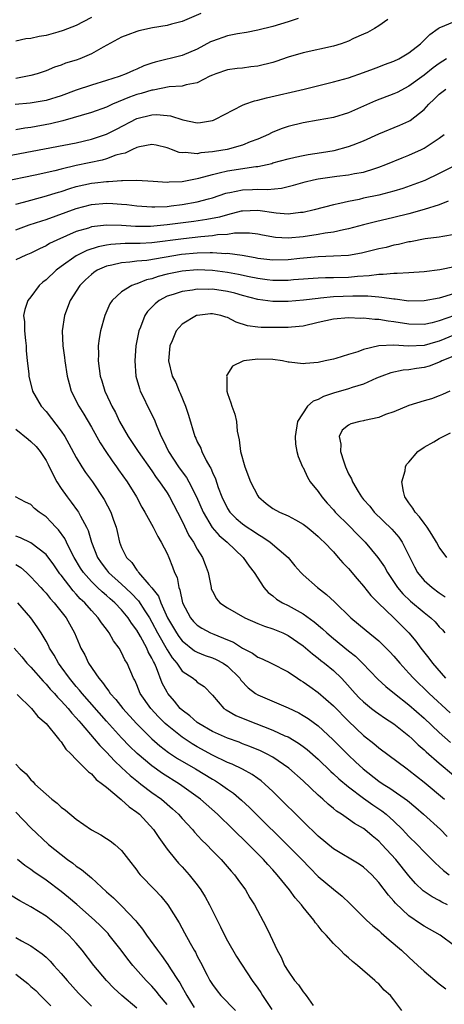
# Model space of a CAD drawing. Units: inches. Extents: x 2502000 to 2505000, y 1476000 to 1479000.
# Drawn here: x 2503602 to 2503658, y 1476582 to 1476712 of the extents above; entities that cross this region are included whole.
import ezdxf

# ---------------------------------------------------------------- set-up
doc = ezdxf.new("R2010")
doc.units = ezdxf.units.IN
doc.header["$MEASUREMENT"] = 0
doc.layers.add('LD25021476_2ft', color=206, linetype='Continuous')

msp = doc.modelspace()

# ---------------------------------------------------------------- linework, layer by layer
at = {"layer": 'LD25021476_2ft'}
for points, elevation in [([(2503625.49, 1476713), (2503623, 1476711.95), (2503621.58, 1476711.58), (2503621, 1476711.4), (2503619.09, 1476711.09), (2503617.29, 1476710.71), (2503617, 1476710.62), (2503615.81, 1476710.19), (2503615, 1476709.87), (2503612.56, 1476708.56), (2503611, 1476707.64), (2503609.46, 1476707), (2503609, 1476706.83), (2503607.57, 1476706.43), (2503607, 1476706.17), (2503606.11, 1476705.89), (2503605, 1476705.41), (2503603.82, 1476705), (2503603, 1476704.79), (2503602.76, 1476704.76), (2503601, 1476704.38)], 8564), ([(2503599, 1476693.97), (2503609, 1476695.88), (2503611, 1476696.35), (2503613, 1476697.02), (2503614.31, 1476697.69), (2503617, 1476699.1), (2503619, 1476699.59), (2503619.61, 1476699.61), (2503621, 1476699.49), (2503621.44, 1476699.44), (2503623.1, 1476698.9), (2503625, 1476698.54), (2503625.44, 1476698.56), (2503627, 1476698.83), (2503627.13, 1476698.87), (2503627.41, 1476699), (2503631, 1476700.88), (2503631.29, 1476701), (2503632.57, 1476701.43), (2503633, 1476701.51), (2503634.15, 1476701.85), (2503639.13, 1476703), (2503643, 1476703.93), (2503645, 1476704.5), (2503647, 1476705.18), (2503648.32, 1476705.68), (2503649, 1476705.92), (2503649.77, 1476706.23), (2503651, 1476706.68), (2503651.64, 1476707), (2503653, 1476707.78), (2503654.52, 1476709), (2503655, 1476709.45), (2503655.77, 1476710.23), (2503656.85, 1476711), (2503657, 1476711.1), (2503659, 1476711.92)], 8570), ([(2503638.33, 1476712.33), (2503637, 1476711.89), (2503635, 1476711.28), (2503633, 1476710.78), (2503631.53, 1476710.47), (2503630.31, 1476710.31), (2503629, 1476710.02), (2503627, 1476709.34), (2503626.76, 1476709.24), (2503625, 1476708.28), (2503623, 1476707.43), (2503619.45, 1476706.55), (2503619, 1476706.4), (2503617.95, 1476706.05), (2503617, 1476705.61), (2503616.55, 1476705.45), (2503615.6, 1476705), (2503614.67, 1476704.67), (2503613, 1476704.13), (2503611, 1476703.51), (2503609, 1476702.84), (2503607, 1476702.09), (2503605, 1476701.48), (2503602.88, 1476701.12), (2503600.93, 1476700.93)], 8566), ([(2503611, 1476712.47), (2503609.9, 1476711.9), (2503609, 1476711.41), (2503607.27, 1476710.73), (2503606.54, 1476710.54), (2503605, 1476710.1), (2503604.07, 1476709.93), (2503603, 1476709.7), (2503602.35, 1476709.65), (2503601, 1476709.33)], 8562), ([(2503650.2, 1476712.2), (2503649, 1476711.35), (2503648.42, 1476711), (2503647.51, 1476710.49), (2503647, 1476710.28), (2503645.68, 1476709.68), (2503645, 1476709.35), (2503644.02, 1476709), (2503643, 1476708.66), (2503639, 1476707.81), (2503637, 1476707.2), (2503635.37, 1476706.63), (2503635, 1476706.52), (2503633, 1476706.02), (2503632.07, 1476705.93), (2503631, 1476705.78), (2503630.28, 1476705.72), (2503629, 1476705.55), (2503627.44, 1476705), (2503627, 1476704.83), (2503626.68, 1476704.68), (2503625, 1476703.81), (2503623.55, 1476703.55), (2503623, 1476703.38), (2503621.28, 1476703.28), (2503619.15, 1476702.85), (2503619, 1476702.85), (2503617.59, 1476702.41), (2503617, 1476702.27), (2503616.06, 1476701.94), (2503613.81, 1476701), (2503613, 1476700.61), (2503611, 1476699.9), (2503607.2, 1476698.8), (2503605.59, 1476698.41), (2503603, 1476697.92), (2503602.19, 1476697.81), (2503601, 1476697.59)], 8568), ([(2503657.98, 1476707), (2503657, 1476706.39), (2503656.19, 1476705.81), (2503655, 1476704.85), (2503653, 1476703.36), (2503651.45, 1476702.55), (2503651, 1476702.34), (2503648.56, 1476701.44), (2503645, 1476699.85), (2503643, 1476699.23), (2503641, 1476698.86), (2503639, 1476698.53), (2503637, 1476698.05), (2503636.22, 1476697.78), (2503635, 1476697.29), (2503634.8, 1476697.2), (2503634.43, 1476697), (2503633, 1476696.38), (2503632, 1476696), (2503631, 1476695.58), (2503628.97, 1476695), (2503627.27, 1476694.73), (2503627, 1476694.67), (2503625.46, 1476694.54), (2503625, 1476694.43), (2503623.4, 1476694.6), (2503623, 1476694.56), (2503622.61, 1476694.61), (2503621.6, 1476695), (2503621.15, 1476695.15), (2503621, 1476695.22), (2503619.56, 1476695.56), (2503619, 1476695.66), (2503617.36, 1476695.36), (2503617, 1476695.26), (2503616.43, 1476695), (2503615.47, 1476694.53), (2503615, 1476694.44), (2503614.23, 1476694.23), (2503613, 1476693.77), (2503612.41, 1476693.59), (2503609, 1476692.88), (2503607, 1476692.41), (2503606.18, 1476692.18), (2503603.58, 1476691.58), (2503599.27, 1476690.73)], 8572), ([(2503601, 1476687.76), (2503602.01, 1476688.01), (2503604.75, 1476688.75), (2503606.64, 1476689.36), (2503607, 1476689.45), (2503608.16, 1476689.84), (2503609, 1476690.08), (2503611, 1476690.53), (2503611.44, 1476690.56), (2503613, 1476690.76), (2503613.25, 1476690.75), (2503615, 1476690.88), (2503615.13, 1476690.87), (2503617, 1476690.93), (2503619.19, 1476690.81), (2503621, 1476690.67), (2503621.3, 1476690.7), (2503623, 1476690.77), (2503625.21, 1476691.21), (2503627, 1476691.7), (2503627.89, 1476691.89), (2503629, 1476692.17), (2503632.74, 1476692.74), (2503633, 1476692.76), (2503634.85, 1476693.15), (2503635, 1476693.21), (2503637, 1476693.76), (2503637.96, 1476693.96), (2503639, 1476694.2), (2503639.67, 1476694.33), (2503641.41, 1476694.59), (2503643.12, 1476694.88), (2503645, 1476695.37), (2503645.63, 1476695.63), (2503647, 1476696.15), (2503649, 1476697.07), (2503651.79, 1476698.21), (2503653, 1476698.76), (2503653.15, 1476698.85), (2503655, 1476700.31), (2503655.63, 1476701), (2503656.34, 1476701.66), (2503657, 1476702.33), (2503657.88, 1476703)], 8574), ([(2503601, 1476684.38), (2503602.75, 1476685), (2503604.43, 1476685.57), (2503605, 1476685.74), (2503609, 1476687.2), (2503611, 1476687.71), (2503613, 1476687.88), (2503613.85, 1476687.85), (2503615, 1476687.76), (2503615.7, 1476687.7), (2503617, 1476687.53), (2503619, 1476687.4), (2503619.39, 1476687.39), (2503621, 1476687.47), (2503621.53, 1476687.53), (2503623, 1476687.71), (2503625, 1476688.07), (2503626.47, 1476688.47), (2503627, 1476688.6), (2503628.8, 1476689.2), (2503629, 1476689.26), (2503629.31, 1476689.31), (2503631, 1476689.67), (2503632.3, 1476689.7), (2503633, 1476689.74), (2503634.31, 1476689.69), (2503636.14, 1476689.86), (2503637.74, 1476690.26), (2503639.27, 1476690.73), (2503640.38, 1476691), (2503641, 1476691.13), (2503643.46, 1476691.46), (2503645, 1476691.62), (2503645.8, 1476691.8), (2503647, 1476692.01), (2503648.5, 1476692.5), (2503649, 1476692.64), (2503649.95, 1476693), (2503652.11, 1476693.89), (2503653, 1476694.25), (2503654.67, 1476695), (2503655, 1476695.16), (2503655.54, 1476695.54), (2503657, 1476696.49), (2503657.67, 1476697)], 8576), ([(2503659, 1476692.84), (2503657, 1476691.81), (2503655.09, 1476690.91), (2503653.66, 1476690.34), (2503652.19, 1476689.81), (2503651, 1476689.46), (2503649, 1476688.96), (2503647, 1476688.54), (2503646.39, 1476688.39), (2503645, 1476688.13), (2503643.84, 1476687.84), (2503643, 1476687.69), (2503640.45, 1476687), (2503639, 1476686.67), (2503638.65, 1476686.65), (2503637, 1476686.45), (2503635.44, 1476686.56), (2503633, 1476686.92), (2503631, 1476686.84), (2503630.81, 1476686.81), (2503629, 1476686.36), (2503627.95, 1476686.05), (2503626.28, 1476685.72), (2503624.53, 1476685.47), (2503621.01, 1476685.01), (2503618.82, 1476684.82), (2503616.82, 1476684.82), (2503615, 1476684.94), (2503613, 1476684.99), (2503611, 1476684.74), (2503610.6, 1476684.6), (2503609, 1476684.13), (2503606.42, 1476683), (2503605.47, 1476682.53), (2503605, 1476682.24), (2503604.15, 1476681.85), (2503603, 1476681.27), (2503602.32, 1476681), (2503601, 1476680.38)], 8578), ([(2503658.16, 1476688.16), (2503657, 1476687.66), (2503655, 1476687.05), (2503653, 1476686.49), (2503651, 1476685.97), (2503648.59, 1476685.41), (2503647, 1476685.01), (2503645, 1476684.47), (2503644.36, 1476684.36), (2503643, 1476684.04), (2503641.9, 1476683.9), (2503641, 1476683.72), (2503639, 1476683.42), (2503637, 1476683.25), (2503635.36, 1476683.36), (2503633.64, 1476683.64), (2503633, 1476683.77), (2503631.9, 1476683.9), (2503629.91, 1476683.91), (2503629, 1476683.76), (2503627.69, 1476683.69), (2503627, 1476683.57), (2503625.45, 1476683.45), (2503623.19, 1476683.19), (2503619, 1476682.64), (2503617.43, 1476682.57), (2503617, 1476682.53), (2503615.46, 1476682.54), (2503613.57, 1476682.43), (2503613, 1476682.34), (2503611.88, 1476682.12), (2503610.39, 1476681.61), (2503609.17, 1476681), (2503609, 1476680.9), (2503607, 1476679.5), (2503606.32, 1476679), (2503605, 1476677.74), (2503604.58, 1476677.42), (2503604.1, 1476677), (2503603, 1476675.49), (2503602.58, 1476675), (2503602.18, 1476673.82), (2503602.04, 1476673), (2503602.16, 1476672.16), (2503602.16, 1476671), (2503602.27, 1476669.73), (2503602.37, 1476669), (2503602.39, 1476668.39), (2503602.52, 1476667), (2503602.71, 1476665.29), (2503602.72, 1476665), (2503603.21, 1476663), (2503604.34, 1476661), (2503605, 1476660.29), (2503607, 1476657.72), (2503607.47, 1476657), (2503608.03, 1476656.03), (2503609, 1476654.22), (2503609.73, 1476653), (2503610.24, 1476652.24), (2503611.14, 1476651), (2503612.68, 1476648.68), (2503613.55, 1476647), (2503613.94, 1476645.94), (2503614.26, 1476645), (2503614.41, 1476644.41), (2503614.73, 1476643), (2503615, 1476642.29), (2503615.63, 1476641), (2503616.34, 1476640.34), (2503617, 1476639.33), (2503617.16, 1476639.16), (2503617.25, 1476639), (2503618.6, 1476637.4), (2503618.98, 1476636.98), (2503619.86, 1476635.86), (2503620.17, 1476635), (2503621.07, 1476633), (2503622.25, 1476631), (2503622.55, 1476630.55), (2503623, 1476629.96), (2503624.65, 1476628.65), (2503625, 1476628.45), (2503626.03, 1476628.03), (2503627, 1476627.71), (2503627.5, 1476627.5), (2503628.44, 1476627), (2503629, 1476626.6), (2503630.61, 1476625), (2503630.76, 1476624.76), (2503631.73, 1476623.73), (2503632.7, 1476623), (2503633, 1476622.81), (2503637, 1476621.07), (2503638.41, 1476620.41), (2503639, 1476620.09), (2503639.66, 1476619.66), (2503641, 1476618.69), (2503642.91, 1476616.91), (2503645, 1476614.8), (2503645.94, 1476613.94), (2503646.93, 1476613), (2503649, 1476611.4), (2503649.58, 1476611), (2503650.46, 1476610.46), (2503652.81, 1476608.81), (2503653.9, 1476607.9), (2503654.94, 1476607), (2503657.15, 1476605), (2503658.06, 1476604.06)], 8580), ([(2503659, 1476683.74), (2503657.49, 1476683.49), (2503657, 1476683.39), (2503655.15, 1476683.15), (2503653.22, 1476682.78), (2503653, 1476682.75), (2503651.6, 1476682.4), (2503651, 1476682.31), (2503649.96, 1476682.04), (2503649, 1476681.83), (2503646.74, 1476681.26), (2503645, 1476680.95), (2503643, 1476680.86), (2503641, 1476680.8), (2503638.56, 1476680.56), (2503637, 1476680.37), (2503635, 1476680.34), (2503633, 1476680.58), (2503632.65, 1476680.65), (2503630.94, 1476680.94), (2503629, 1476681.21), (2503628.8, 1476681.2), (2503627, 1476681.32), (2503626.7, 1476681.3), (2503625, 1476681.29), (2503622.91, 1476681.09), (2503618.32, 1476680.32), (2503617, 1476680.2), (2503616.08, 1476680.08), (2503615, 1476680.01), (2503613.69, 1476679.69), (2503613, 1476679.56), (2503611.77, 1476679), (2503611.31, 1476678.69), (2503611, 1476678.44), (2503610.24, 1476677.76), (2503609.49, 1476677), (2503608.21, 1476675), (2503607.43, 1476673), (2503607.13, 1476671), (2503607.21, 1476669), (2503607.44, 1476667.44), (2503607.48, 1476667), (2503607.8, 1476665), (2503608.04, 1476664.04), (2503608.34, 1476663), (2503609.34, 1476661), (2503609.98, 1476659.98), (2503611, 1476658.22), (2503612.16, 1476656.16), (2503612.92, 1476655), (2503613.76, 1476653.76), (2503614.31, 1476653), (2503614.59, 1476652.59), (2503615.71, 1476651), (2503616.96, 1476649), (2503617.67, 1476647.67), (2503618.08, 1476647), (2503619.19, 1476645), (2503619.77, 1476643.77), (2503620.24, 1476643), (2503621, 1476641.5), (2503621.23, 1476641), (2503621.74, 1476639.74), (2503622.01, 1476639), (2503622.32, 1476638.32), (2503622.57, 1476637), (2503622.71, 1476636.71), (2503623.06, 1476635), (2503624.09, 1476633), (2503624.51, 1476632.51), (2503625, 1476632.02), (2503625.62, 1476631.62), (2503626.77, 1476631), (2503627.18, 1476630.82), (2503629, 1476630.09), (2503629.77, 1476629.77), (2503631, 1476628.98), (2503632.32, 1476628.32), (2503633, 1476627.81), (2503633.59, 1476627.59), (2503634.77, 1476627), (2503637, 1476625.83), (2503638.24, 1476625), (2503638.7, 1476624.7), (2503639, 1476624.54), (2503639.89, 1476623.89), (2503641, 1476623.11), (2503643, 1476621.35), (2503645, 1476619.32), (2503647, 1476617.44), (2503648.36, 1476616.36), (2503649, 1476615.81), (2503652.74, 1476613), (2503653, 1476612.82), (2503655, 1476611.25), (2503657.7, 1476609)], 8582), ([(2503659, 1476679.48), (2503657.07, 1476679.07), (2503655, 1476678.78), (2503653, 1476678.65), (2503651.43, 1476678.57), (2503651, 1476678.59), (2503649.57, 1476678.43), (2503649, 1476678.45), (2503647.75, 1476678.25), (2503646.2, 1476678.2), (2503645, 1476678.07), (2503643, 1476678.02), (2503641.98, 1476678.02), (2503641, 1476677.97), (2503637.72, 1476677.72), (2503637, 1476677.65), (2503636.36, 1476677.64), (2503635, 1476677.65), (2503634.26, 1476677.74), (2503633, 1476677.91), (2503631.87, 1476678.13), (2503630.45, 1476678.45), (2503629, 1476678.72), (2503627, 1476678.99), (2503625, 1476679.06), (2503623, 1476678.89), (2503621, 1476678.47), (2503619.82, 1476678.18), (2503619, 1476677.87), (2503618.27, 1476677.73), (2503617, 1476677.2), (2503616.83, 1476677.17), (2503616.36, 1476677), (2503615, 1476676.17), (2503613.73, 1476675), (2503613.43, 1476674.57), (2503612.77, 1476673), (2503612.2, 1476671), (2503612.02, 1476669.98), (2503611.89, 1476669), (2503611.92, 1476667.92), (2503611.88, 1476667), (2503612.01, 1476665.99), (2503612.17, 1476665), (2503612.38, 1476664.38), (2503612.79, 1476663), (2503613.5, 1476661.5), (2503613.7, 1476661), (2503614.17, 1476660.17), (2503614.71, 1476659), (2503615.85, 1476657), (2503616.32, 1476656.32), (2503617.18, 1476655), (2503619, 1476652.44), (2503619.57, 1476651.57), (2503620.02, 1476651), (2503621, 1476649.54), (2503621.34, 1476649), (2503622.39, 1476647), (2503623, 1476645.8), (2503623.9, 1476643.9), (2503624.5, 1476643), (2503625, 1476642.11), (2503625.71, 1476641), (2503626.05, 1476640.04), (2503626.44, 1476639), (2503626.82, 1476637), (2503626.86, 1476636.86), (2503627, 1476636.52), (2503627.53, 1476635.53), (2503628, 1476635), (2503629, 1476634.33), (2503631.27, 1476633), (2503633, 1476632.24), (2503633.88, 1476631.88), (2503635, 1476631.55), (2503636.31, 1476631), (2503637, 1476630.68), (2503639, 1476629.28), (2503640.22, 1476628.22), (2503641, 1476627.65), (2503641.35, 1476627.35), (2503641.81, 1476627), (2503643, 1476626.02), (2503644.07, 1476625), (2503644.53, 1476624.53), (2503645.89, 1476623), (2503646.43, 1476622.43), (2503647, 1476621.87), (2503648.06, 1476621), (2503648.59, 1476620.59), (2503649, 1476620.28), (2503649.76, 1476619.76), (2503651, 1476618.96), (2503653, 1476617.38), (2503653.41, 1476617), (2503654.21, 1476616.21), (2503655, 1476615.53), (2503655.27, 1476615.27), (2503657, 1476613.77), (2503662.66, 1476609)], 8584), ([(2503659, 1476675.93), (2503657.45, 1476675.45), (2503657, 1476675.33), (2503655, 1476674.96), (2503653, 1476674.93), (2503651.16, 1476675.16), (2503651, 1476675.17), (2503649.42, 1476675.42), (2503649, 1476675.44), (2503647.57, 1476675.57), (2503647, 1476675.56), (2503645.58, 1476675.58), (2503643, 1476675.48), (2503641.31, 1476675.31), (2503641, 1476675.29), (2503639.07, 1476675.07), (2503637, 1476674.88), (2503635, 1476674.86), (2503633, 1476675.13), (2503631, 1476675.66), (2503629.96, 1476675.96), (2503629, 1476676.19), (2503627, 1476676.49), (2503626.47, 1476676.47), (2503625, 1476676.49), (2503624.38, 1476676.38), (2503623, 1476676.21), (2503621.82, 1476675.82), (2503621, 1476675.58), (2503619.95, 1476675), (2503619.43, 1476674.57), (2503618.44, 1476673.56), (2503618.07, 1476673), (2503617.48, 1476671.48), (2503617.27, 1476671), (2503616.87, 1476669), (2503616.73, 1476667), (2503616.89, 1476665), (2503617.34, 1476663.34), (2503617.47, 1476663), (2503617.92, 1476662.08), (2503618.41, 1476661), (2503619.29, 1476659.29), (2503619.64, 1476658.36), (2503620.24, 1476657), (2503620.51, 1476656.51), (2503621.18, 1476655), (2503622.5, 1476653), (2503623, 1476652.32), (2503623.58, 1476651.58), (2503623.9, 1476651), (2503624.91, 1476649), (2503625.76, 1476647), (2503626.96, 1476644.96), (2503627.89, 1476643.89), (2503628.95, 1476643), (2503631.08, 1476641), (2503631.86, 1476639.86), (2503632.54, 1476639), (2503633.8, 1476637), (2503634.36, 1476636.36), (2503635, 1476635.9), (2503635.49, 1476635.49), (2503636.26, 1476635), (2503637, 1476634.63), (2503639, 1476633.51), (2503640.47, 1476632.47), (2503641.56, 1476631.56), (2503642.14, 1476631), (2503643, 1476630.26), (2503645, 1476628.62), (2503645.92, 1476627.92), (2503646.86, 1476627), (2503648.88, 1476624.88), (2503649.92, 1476623.91), (2503651.07, 1476623), (2503653, 1476621.5), (2503655, 1476619.72), (2503657, 1476617.82), (2503658.5, 1476616.5)], 8586), ([(2503659, 1476673), (2503657, 1476672.31), (2503656.06, 1476672.06), (2503655, 1476671.84), (2503653, 1476671.86), (2503651, 1476672.17), (2503650.25, 1476672.25), (2503649, 1476672.48), (2503648.48, 1476672.48), (2503647, 1476672.66), (2503646.64, 1476672.64), (2503645, 1476672.71), (2503643, 1476672.54), (2503641, 1476672.08), (2503639, 1476671.6), (2503637.47, 1476671.47), (2503637, 1476671.41), (2503635.43, 1476671.43), (2503635, 1476671.41), (2503633.43, 1476671.43), (2503633, 1476671.46), (2503631.65, 1476671.65), (2503630.15, 1476672.15), (2503629, 1476672.74), (2503628.78, 1476672.78), (2503628.12, 1476673), (2503627, 1476673.24), (2503626.77, 1476673.23), (2503624.98, 1476673.02), (2503624.91, 1476673), (2503623, 1476671.86), (2503622.2, 1476671), (2503621.67, 1476669.67), (2503621.38, 1476669), (2503621.2, 1476667), (2503621.7, 1476665), (2503622.16, 1476664.16), (2503622.62, 1476663), (2503622.76, 1476662.76), (2503623.44, 1476661), (2503623.83, 1476659.83), (2503624.69, 1476657), (2503624.8, 1476656.8), (2503625, 1476656.31), (2503625.46, 1476655.46), (2503625.61, 1476655), (2503626.18, 1476653.82), (2503626.66, 1476653), (2503626.8, 1476652.79), (2503627, 1476652.23), (2503627.39, 1476651.39), (2503627.75, 1476650.25), (2503628.23, 1476649), (2503629, 1476647.45), (2503629.29, 1476647), (2503630.16, 1476646.16), (2503631, 1476645.44), (2503631.6, 1476645), (2503632.45, 1476644.45), (2503633, 1476644.06), (2503633.69, 1476643.69), (2503634.66, 1476643), (2503637, 1476641), (2503637.9, 1476639.9), (2503638.68, 1476639), (2503639, 1476638.68), (2503640.88, 1476637), (2503642.1, 1476636.1), (2503643.13, 1476635.13), (2503645.29, 1476633), (2503647.32, 1476631.32), (2503649, 1476629.96), (2503649.49, 1476629.49), (2503650.48, 1476628.48), (2503651, 1476627.91), (2503651.77, 1476627), (2503653, 1476625.69), (2503653.61, 1476625), (2503655.66, 1476623), (2503658.43, 1476620.43)], 8588), ([(2503659, 1476670.48), (2503657, 1476669.64), (2503656.49, 1476669.51), (2503655, 1476669.05), (2503652.95, 1476668.95), (2503651, 1476669.09), (2503649, 1476669), (2503647, 1476668.52), (2503646.22, 1476668.22), (2503645, 1476667.87), (2503643.34, 1476667.34), (2503643, 1476667.25), (2503641.93, 1476667), (2503641, 1476666.81), (2503639.32, 1476666.68), (2503639, 1476666.63), (2503637.16, 1476666.84), (2503637, 1476666.84), (2503636.25, 1476667), (2503635, 1476667.21), (2503633, 1476667.24), (2503631.18, 1476667), (2503631.03, 1476666.97), (2503629.68, 1476666.32), (2503628.9, 1476665.1), (2503628.88, 1476665), (2503628.9, 1476664.9), (2503628.9, 1476663), (2503629, 1476662.68), (2503629.46, 1476661.46), (2503629.56, 1476661), (2503629.98, 1476659.98), (2503630.18, 1476659), (2503630.28, 1476657.72), (2503630.54, 1476656.54), (2503630.71, 1476655), (2503631.27, 1476653), (2503632.03, 1476651), (2503633, 1476649.14), (2503633.11, 1476649), (2503634.12, 1476648.12), (2503635, 1476647.49), (2503635.89, 1476647), (2503637, 1476646.48), (2503637.98, 1476645.98), (2503639, 1476645.39), (2503639.52, 1476645), (2503640.34, 1476644.34), (2503641, 1476643.77), (2503641.38, 1476643.38), (2503641.79, 1476643), (2503643, 1476641.72), (2503643.65, 1476641), (2503644.27, 1476640.27), (2503645, 1476639.52), (2503646.14, 1476638.14), (2503647, 1476637.18), (2503647.97, 1476635.97), (2503648.93, 1476635), (2503651.01, 1476633), (2503652.97, 1476631), (2503653.9, 1476629.9), (2503654.57, 1476629), (2503655.64, 1476627.64), (2503656.09, 1476627), (2503657.81, 1476625)], 8590), ([(2503659, 1476667.67), (2503657.36, 1476667), (2503657.13, 1476666.87), (2503655.68, 1476666.32), (2503655, 1476666.14), (2503653.99, 1476666.01), (2503653, 1476665.84), (2503652.22, 1476665.78), (2503650.58, 1476665.42), (2503649.41, 1476665), (2503648.71, 1476664.71), (2503647, 1476663.94), (2503645.48, 1476663.48), (2503645, 1476663.31), (2503643, 1476662.75), (2503641.69, 1476662.31), (2503641, 1476661.92), (2503640.32, 1476661.68), (2503639.57, 1476661), (2503638.25, 1476659), (2503637.96, 1476657), (2503637.99, 1476655.99), (2503638.18, 1476655), (2503638.34, 1476654.34), (2503638.92, 1476653), (2503639, 1476652.89), (2503639.6, 1476651.6), (2503639.94, 1476651), (2503641, 1476649.74), (2503641.46, 1476649), (2503642.18, 1476648.18), (2503643, 1476647.3), (2503643.25, 1476647), (2503645.13, 1476645.13), (2503646.1, 1476644.1), (2503647.21, 1476643), (2503648.89, 1476641), (2503649.75, 1476639.75), (2503650.15, 1476639), (2503651.5, 1476637), (2503652.18, 1476636.18), (2503653.21, 1476635.21), (2503655, 1476633.7), (2503655.89, 1476633), (2503656.45, 1476632.45), (2503657, 1476631.83), (2503657.41, 1476631.41), (2503657.76, 1476631)], 8592), ([(2503658.4, 1476663), (2503657.44, 1476662.56), (2503657, 1476662.38), (2503655.99, 1476662.01), (2503655, 1476661.73), (2503653, 1476661.11), (2503651, 1476660.28), (2503649.9, 1476659.9), (2503649, 1476659.52), (2503647.13, 1476659.13), (2503647, 1476659.09), (2503646.5, 1476659), (2503645.3, 1476658.7), (2503645, 1476658.51), (2503644.15, 1476657.85), (2503643.75, 1476657), (2503643.98, 1476655.98), (2503643.94, 1476655), (2503644.37, 1476653.63), (2503644.6, 1476653), (2503645, 1476652.06), (2503645.38, 1476651.38), (2503645.53, 1476651), (2503646.28, 1476649.72), (2503646.73, 1476649), (2503647, 1476648.68), (2503647.8, 1476647.8), (2503648.39, 1476647), (2503650.72, 1476644.72), (2503651.66, 1476643.66), (2503652.11, 1476643), (2503653.73, 1476639.73), (2503654.12, 1476639), (2503654.51, 1476638.51), (2503655, 1476637.95), (2503656.06, 1476637), (2503657, 1476636.32), (2503657.8, 1476635.8)], 8594), ([(2503601, 1476657.96), (2503602.65, 1476656.65), (2503603, 1476656.35), (2503603.68, 1476655.68), (2503604.22, 1476655), (2503605, 1476653.82), (2503605.29, 1476653.29), (2503605.93, 1476651.93), (2503606.45, 1476651), (2503607, 1476650.13), (2503607.79, 1476649), (2503608.32, 1476648.32), (2503609.17, 1476647.17), (2503609.28, 1476647), (2503609.55, 1476646.45), (2503610.36, 1476645), (2503610.57, 1476644.57), (2503611.03, 1476643), (2503611.82, 1476641), (2503612.29, 1476640.29), (2503613, 1476639.34), (2503613.27, 1476639), (2503615, 1476637.46), (2503616.27, 1476636.27), (2503617.25, 1476635.25), (2503618.07, 1476633.93), (2503618.68, 1476633), (2503619, 1476632.43), (2503619.74, 1476631), (2503621, 1476628.78), (2503621.69, 1476627.69), (2503622.28, 1476627), (2503623, 1476625.96), (2503624.44, 1476625), (2503624.75, 1476624.75), (2503625, 1476624.5), (2503625.9, 1476623.9), (2503627, 1476622.78), (2503628.52, 1476621), (2503628.81, 1476620.81), (2503630.08, 1476620.08), (2503631.49, 1476619.49), (2503635, 1476618.15), (2503636.6, 1476617.4), (2503637, 1476617.23), (2503638.4, 1476616.4), (2503639, 1476615.98), (2503639.55, 1476615.55), (2503641, 1476614.27), (2503642.66, 1476612.66), (2503643, 1476612.37), (2503643.7, 1476611.7), (2503645, 1476610.61), (2503647, 1476609.11), (2503648.24, 1476608.24), (2503649.43, 1476607.43), (2503649.98, 1476607), (2503651, 1476606.07), (2503652.12, 1476605), (2503652.55, 1476604.55), (2503653, 1476604.05), (2503654.06, 1476603), (2503655, 1476602.02), (2503656.51, 1476600.51), (2503657, 1476600.1), (2503657.55, 1476599.55), (2503658.3, 1476599)], 8578), ([(2503658, 1476641), (2503657, 1476642.36), (2503656.64, 1476643), (2503656.03, 1476644.03), (2503655.4, 1476645), (2503655, 1476645.53), (2503654.38, 1476646.38), (2503653.81, 1476647), (2503653.51, 1476647.51), (2503653, 1476648.22), (2503652.47, 1476649), (2503652.28, 1476649.72), (2503652.04, 1476651), (2503652.48, 1476652.48), (2503652.56, 1476653), (2503652.69, 1476653.31), (2503653, 1476653.61), (2503654.19, 1476655), (2503655, 1476655.6), (2503656.28, 1476656.28), (2503657, 1476656.73), (2503658.5, 1476657.5)], 8596), ([(2503658.09, 1476595), (2503657.36, 1476595.36), (2503657, 1476595.57), (2503656.06, 1476596.06), (2503654.86, 1476596.86), (2503653.85, 1476597.85), (2503653, 1476598.83), (2503651.26, 1476601), (2503649.43, 1476603), (2503649, 1476603.45), (2503648.14, 1476604.14), (2503647.16, 1476605), (2503647, 1476605.13), (2503645.78, 1476605.78), (2503645, 1476606.36), (2503644.07, 1476607), (2503643.4, 1476607.4), (2503643, 1476607.77), (2503642.32, 1476608.32), (2503641.6, 1476609), (2503641, 1476609.52), (2503639, 1476611.42), (2503637.12, 1476613.12), (2503635, 1476614.54), (2503634.15, 1476615), (2503633.38, 1476615.38), (2503631.97, 1476615.97), (2503631, 1476616.32), (2503630.52, 1476616.52), (2503629, 1476617.06), (2503627, 1476617.97), (2503625.19, 1476619), (2503625, 1476619.13), (2503624.01, 1476620.01), (2503623, 1476620.76), (2503622.75, 1476621), (2503621.97, 1476621.97), (2503621.1, 1476623), (2503621, 1476623.16), (2503620.35, 1476624.35), (2503619.6, 1476626.4), (2503619.33, 1476627), (2503619.21, 1476627.21), (2503619, 1476627.67), (2503618.51, 1476628.51), (2503618.31, 1476629), (2503617.49, 1476630.51), (2503617, 1476631.36), (2503616.3, 1476632.3), (2503615.86, 1476633), (2503615, 1476634.05), (2503614.09, 1476635), (2503613.5, 1476635.5), (2503613, 1476635.95), (2503612.42, 1476636.42), (2503611.82, 1476637), (2503611, 1476637.79), (2503609.95, 1476639), (2503609.57, 1476639.57), (2503608.74, 1476641), (2503608.43, 1476641.57), (2503607.71, 1476643), (2503607.49, 1476643.49), (2503606.64, 1476644.64), (2503606.28, 1476645), (2503605.68, 1476645.68), (2503605, 1476646.38), (2503604.07, 1476647), (2503603.48, 1476647.48), (2503603, 1476648), (2503602.3, 1476648.3), (2503600.97, 1476649)], 8576), ([(2503659, 1476589.6), (2503657.11, 1476591), (2503655, 1476592.19), (2503654.51, 1476592.51), (2503653, 1476593.57), (2503651.21, 1476595.21), (2503651, 1476595.48), (2503650.27, 1476596.27), (2503649, 1476597.98), (2503648.08, 1476599), (2503647, 1476600.01), (2503646.41, 1476600.41), (2503643, 1476602.43), (2503641, 1476604.08), (2503639, 1476606.03), (2503638.52, 1476606.52), (2503638.02, 1476607), (2503636.51, 1476608.51), (2503635, 1476610.01), (2503633.95, 1476611), (2503633.43, 1476611.43), (2503633, 1476611.72), (2503632.26, 1476612.26), (2503630.97, 1476612.97), (2503629.62, 1476613.62), (2503629, 1476613.87), (2503627, 1476614.84), (2503625, 1476615.94), (2503624.33, 1476616.33), (2503623, 1476617.21), (2503621, 1476618.78), (2503620.76, 1476619), (2503619.88, 1476619.88), (2503618.86, 1476621), (2503617.46, 1476623), (2503617, 1476624.11), (2503616.73, 1476624.73), (2503616.55, 1476625), (2503615.72, 1476627), (2503615.44, 1476627.44), (2503615, 1476628.42), (2503614.67, 1476629), (2503613.94, 1476629.94), (2503613.36, 1476631), (2503613.2, 1476631.2), (2503613, 1476631.48), (2503612.33, 1476632.33), (2503611.91, 1476633), (2503611, 1476633.96), (2503610.12, 1476635), (2503609.53, 1476635.53), (2503609, 1476636.13), (2503608.57, 1476636.57), (2503607, 1476638.65), (2503606.84, 1476638.84), (2503606.02, 1476640.02), (2503605, 1476641.38), (2503603, 1476642.91), (2503601.61, 1476643.61), (2503601, 1476643.79)], 8574), ([(2503601, 1476640.08), (2503601.66, 1476639.66), (2503602.41, 1476639), (2503603, 1476638.43), (2503604.32, 1476637), (2503604.64, 1476636.64), (2503605, 1476636.26), (2503605.55, 1476635.55), (2503606.08, 1476635), (2503607.65, 1476633), (2503608.75, 1476631), (2503609.42, 1476629.42), (2503609.62, 1476629), (2503610.12, 1476628.12), (2503610.63, 1476627), (2503611.97, 1476625), (2503612.46, 1476624.46), (2503613, 1476623.67), (2503613.31, 1476623.31), (2503613.49, 1476623), (2503614.21, 1476622.21), (2503615.14, 1476621), (2503616.95, 1476619), (2503618.97, 1476616.97), (2503620.04, 1476616.04), (2503621.19, 1476615.19), (2503622.4, 1476614.4), (2503624.76, 1476613), (2503627, 1476611.63), (2503627.41, 1476611.41), (2503628.07, 1476611), (2503629, 1476610.33), (2503629.79, 1476609.79), (2503630.87, 1476608.87), (2503631.91, 1476607.91), (2503632.79, 1476607), (2503636.86, 1476603), (2503638.83, 1476601), (2503639.89, 1476599.89), (2503641, 1476598.77), (2503643, 1476597.08), (2503644.16, 1476596.16), (2503645.19, 1476595.19), (2503647.4, 1476593), (2503648.22, 1476592.22), (2503649, 1476591.6), (2503649.31, 1476591.31), (2503649.69, 1476591), (2503650.37, 1476590.37), (2503652.01, 1476589), (2503653, 1476588.06), (2503654.19, 1476587), (2503655, 1476586.23), (2503657, 1476584.54), (2503657.87, 1476583.87)], 8572), ([(2503652.05, 1476581), (2503651, 1476582.45), (2503650.54, 1476583), (2503649.73, 1476583.73), (2503649, 1476584.56), (2503648.74, 1476584.74), (2503648.5, 1476585), (2503646.2, 1476587), (2503645.51, 1476587.51), (2503645, 1476588), (2503644.45, 1476588.45), (2503643.94, 1476589), (2503643, 1476589.89), (2503642.05, 1476591), (2503641.53, 1476591.53), (2503641, 1476592.21), (2503640.64, 1476592.64), (2503640.42, 1476593), (2503639, 1476594.7), (2503638.78, 1476595), (2503637.95, 1476595.95), (2503637.21, 1476597), (2503635.57, 1476599), (2503635, 1476599.63), (2503634.33, 1476600.33), (2503633.75, 1476601), (2503633, 1476601.77), (2503631, 1476603.78), (2503630.37, 1476604.37), (2503629.75, 1476605), (2503627.67, 1476607), (2503625.41, 1476609), (2503622.65, 1476611), (2503620.41, 1476612.41), (2503619, 1476613.39), (2503617.04, 1476615.04), (2503616.03, 1476616.03), (2503615, 1476617.11), (2503613, 1476619.32), (2503609.78, 1476623), (2503609.44, 1476623.44), (2503609, 1476623.93), (2503608.09, 1476625), (2503607, 1476626.52), (2503606.63, 1476627), (2503606.06, 1476628.06), (2503605.46, 1476629), (2503605.32, 1476629.32), (2503605, 1476629.9), (2503604.35, 1476631), (2503603.82, 1476631.82), (2503602.98, 1476633), (2503601.25, 1476635)], 8570), ([(2503600.8, 1476629), (2503601.82, 1476627.82), (2503602.48, 1476627), (2503603, 1476626.45), (2503604.6, 1476624.6), (2503605, 1476624.24), (2503605.56, 1476623.56), (2503606.1, 1476623), (2503606.5, 1476622.5), (2503607, 1476622.03), (2503607.92, 1476621), (2503608.39, 1476620.39), (2503609, 1476619.77), (2503609.35, 1476619.35), (2503609.66, 1476619), (2503611.38, 1476617), (2503612.1, 1476616.1), (2503613, 1476615.22), (2503614.05, 1476614.05), (2503615, 1476613.19), (2503616.11, 1476612.11), (2503617.23, 1476611.23), (2503617.55, 1476611), (2503619, 1476609.89), (2503620.26, 1476609), (2503621.72, 1476607.72), (2503622.51, 1476607), (2503623, 1476606.45), (2503624.35, 1476605), (2503624.64, 1476604.64), (2503625.59, 1476603.59), (2503626.21, 1476603), (2503627, 1476602.16), (2503628.15, 1476601), (2503629.47, 1476599.47), (2503629.92, 1476599), (2503630.36, 1476598.36), (2503631.36, 1476597), (2503631.94, 1476595.94), (2503632.55, 1476595), (2503634.1, 1476592.1), (2503634.63, 1476591), (2503635.56, 1476589), (2503636.08, 1476588.08), (2503636.54, 1476587), (2503637, 1476586.21), (2503637.87, 1476585), (2503638.4, 1476584.4), (2503639, 1476583.5), (2503639.24, 1476583.24), (2503639.42, 1476583), (2503640.33, 1476581.67)], 8568), ([(2503601.17, 1476622.83), (2503603.09, 1476621), (2503603.92, 1476619.92), (2503605, 1476619.03), (2503606.67, 1476617), (2503606.8, 1476616.8), (2503607, 1476616.58), (2503607.61, 1476615.61), (2503608.3, 1476615), (2503609, 1476614.25), (2503610.24, 1476613), (2503610.6, 1476612.6), (2503611, 1476612.35), (2503611.61, 1476611.61), (2503612.48, 1476611), (2503613, 1476610.57), (2503614.94, 1476608.94), (2503615, 1476608.91), (2503615.98, 1476607.98), (2503617, 1476607.28), (2503617.34, 1476607), (2503619.2, 1476605), (2503619.9, 1476603.9), (2503620.57, 1476603), (2503621, 1476602.39), (2503622.11, 1476601), (2503622.52, 1476600.52), (2503623, 1476600.04), (2503623.94, 1476599), (2503625, 1476597.67), (2503625.48, 1476597), (2503626.05, 1476596.05), (2503626.61, 1476595), (2503628.09, 1476592.08), (2503628.61, 1476591), (2503629, 1476590.26), (2503630.19, 1476588.19), (2503632.27, 1476585), (2503633, 1476583.97), (2503633.39, 1476583.39), (2503633.62, 1476583), (2503634.85, 1476581.15)], 8566), ([(2503601, 1476613.61), (2503601.6, 1476613), (2503602.36, 1476612.36), (2503603, 1476611.55), (2503603.28, 1476611.28), (2503603.51, 1476611), (2503605, 1476609.64), (2503605.75, 1476609), (2503606.46, 1476608.46), (2503607, 1476607.95), (2503607.56, 1476607.56), (2503609, 1476606.33), (2503611, 1476604.93), (2503612.26, 1476604.26), (2503613, 1476603.81), (2503613.48, 1476603.48), (2503614.12, 1476603), (2503615, 1476602.22), (2503615.89, 1476601), (2503617, 1476599.6), (2503617.24, 1476599.24), (2503617.45, 1476599), (2503619.38, 1476597), (2503620.16, 1476596.16), (2503621.09, 1476595), (2503622.61, 1476592.61), (2503623.32, 1476591.32), (2503624.06, 1476589.94), (2503624.6, 1476589), (2503624.75, 1476588.75), (2503625, 1476588.23), (2503625.43, 1476587.43), (2503626.3, 1476585.7), (2503626.67, 1476585), (2503627, 1476584.45), (2503627.61, 1476583.61), (2503628.11, 1476583), (2503630.06, 1476581)], 8564), ([(2503601, 1476607.27), (2503603, 1476605.18), (2503605.33, 1476603), (2503607, 1476601.65), (2503607.86, 1476601), (2503608.53, 1476600.53), (2503609, 1476600.14), (2503609.7, 1476599.7), (2503611, 1476598.57), (2503613, 1476596.75), (2503613.94, 1476595.94), (2503615, 1476594.87), (2503616.87, 1476592.87), (2503617, 1476592.7), (2503617.77, 1476591.77), (2503618.27, 1476591), (2503619.72, 1476589), (2503620.29, 1476588.29), (2503621.12, 1476587.12), (2503621.48, 1476586.52), (2503622.47, 1476585), (2503622.69, 1476584.69), (2503623, 1476584.11), (2503623.42, 1476583.42), (2503623.62, 1476583), (2503624.6, 1476581.4)], 8562), ([(2503621, 1476581.81), (2503620.02, 1476583), (2503619.58, 1476583.58), (2503619, 1476584.26), (2503618.25, 1476585), (2503616.46, 1476587), (2503615.8, 1476587.8), (2503614.94, 1476589), (2503613.37, 1476591), (2503613.2, 1476591.2), (2503612.21, 1476592.21), (2503611.39, 1476593), (2503609.06, 1476595.06), (2503607.98, 1476595.98), (2503607, 1476596.77), (2503605, 1476598.29), (2503603.39, 1476599.39), (2503603, 1476599.69), (2503602.21, 1476600.21), (2503601.23, 1476601)], 8560), ([(2503617, 1476581.35), (2503615.01, 1476583.01), (2503613.98, 1476583.98), (2503612.99, 1476584.99), (2503611.33, 1476587), (2503609.8, 1476589), (2503609, 1476589.93), (2503608.03, 1476591), (2503607.5, 1476591.5), (2503607, 1476591.94), (2503605.67, 1476593), (2503605, 1476593.49), (2503603, 1476594.74), (2503601.54, 1476595.54), (2503600.29, 1476596.29)], 8558), ([(2503601, 1476590.68), (2503601.75, 1476590.25), (2503603, 1476589.57), (2503604.51, 1476588.51), (2503605, 1476588.08), (2503605.54, 1476587.54), (2503606.01, 1476587), (2503607, 1476585.94), (2503607.79, 1476585), (2503609.31, 1476583.31), (2503609.6, 1476583), (2503611, 1476581.58)], 8556), ([(2503601, 1476585.81), (2503602.61, 1476584.61), (2503603, 1476584.22), (2503603.66, 1476583.66), (2503604.29, 1476583), (2503605.65, 1476581.65)], 8554)]:
    msp.add_lwpolyline(points, dxfattribs=dict(at, elevation=elevation))

doc.saveas('drawing.dxf')
